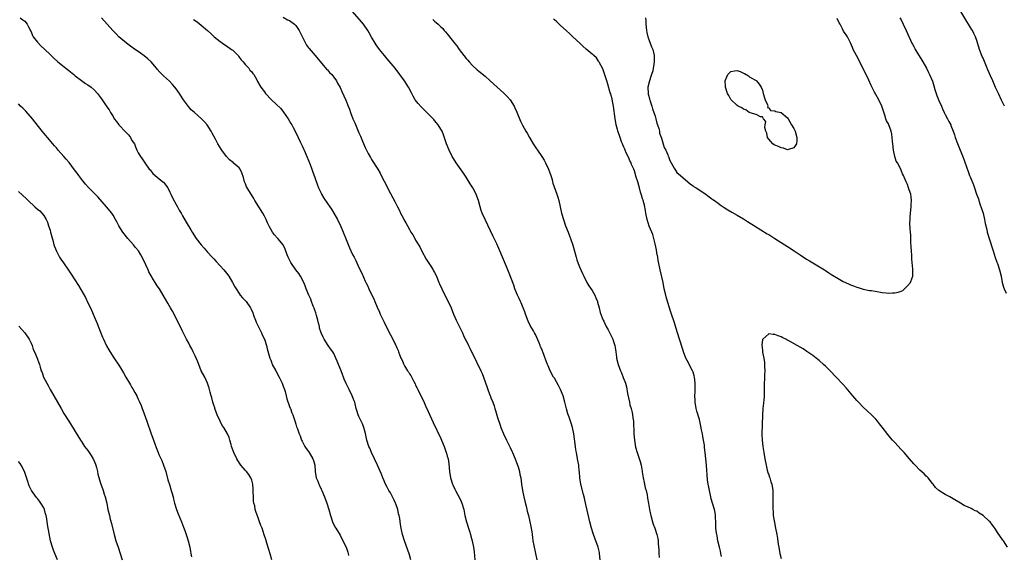
# Model space of a CAD drawing. Units: inches. Extents: x 2631000 to 2634000, y 1437000 to 1440000.
# Drawn here: x 2633367 to 2633680, y 1437862 to 1438032 of the extents above; entities that cross this region are included whole.
import ezdxf

# ---------------------------------------------------------------- set-up
doc = ezdxf.new("R2010")
doc.units = ezdxf.units.IN
doc.header["$MEASUREMENT"] = 0
doc.layers.add('LD26311437_10ft', color=91, linetype='Continuous')

msp = doc.modelspace()

# ---------------------------------------------------------------- linework, layer by layer
at = {"layer": 'LD26311437_10ft'}
for points, elevation in [([(2633367.5, 1438033), (2633368.35, 1438032.35), (2633369, 1438031.91), (2633369.74, 1438031), (2633370.13, 1438030.13), (2633370.78, 1438029), (2633370.84, 1438028.84), (2633371, 1438028.52), (2633371.41, 1438027.41), (2633371.69, 1438027), (2633373, 1438025.24), (2633374.1, 1438024.1), (2633375.31, 1438023), (2633377, 1438021.32), (2633378.18, 1438020.18), (2633379.5, 1438019), (2633381, 1438017.86), (2633382.05, 1438017), (2633383, 1438016.27), (2633384.53, 1438015), (2633385, 1438014.59), (2633387, 1438013.07), (2633388.21, 1438012.21), (2633389, 1438011.72), (2633390, 1438011), (2633391, 1438010.12), (2633392.11, 1438009), (2633393, 1438007.75), (2633393.58, 1438007), (2633395, 1438004.79), (2633395.79, 1438003.79), (2633396.17, 1438003), (2633397, 1438001.67), (2633397.34, 1438001), (2633398.13, 1438000.13), (2633398.85, 1437999), (2633399, 1437998.86), (2633400.88, 1437996.88), (2633401, 1437996.74), (2633401.88, 1437995.88), (2633402.54, 1437995), (2633403, 1437994.12), (2633403.75, 1437993), (2633404.11, 1437992.11), (2633404.58, 1437991), (2633405, 1437990.16), (2633405.66, 1437989), (2633406.23, 1437988.24), (2633407.06, 1437987), (2633408.49, 1437985), (2633408.72, 1437984.72), (2633409, 1437984.41), (2633409.64, 1437983.64), (2633410.36, 1437983), (2633412.82, 1437981), (2633413, 1437980.83), (2633414.36, 1437979), (2633415, 1437977.7), (2633415.32, 1437977), (2633415.83, 1437975.83), (2633417, 1437973.74), (2633417.45, 1437973), (2633417.99, 1437971.99), (2633418.56, 1437971), (2633419, 1437970.17), (2633420.19, 1437968.19), (2633421.7, 1437965.7), (2633422.1, 1437965), (2633423.36, 1437963), (2633424.93, 1437960.93), (2633425.86, 1437959.86), (2633427, 1437958.66), (2633428.49, 1437957), (2633428.72, 1437956.72), (2633429, 1437956.46), (2633429.66, 1437955.66), (2633431, 1437954.25), (2633432.12, 1437953), (2633433, 1437951.94), (2633433.71, 1437951), (2633434.92, 1437949), (2633435.63, 1437947.63), (2633436.01, 1437947), (2633437, 1437945.46), (2633437.35, 1437945), (2633438.11, 1437944.11), (2633439, 1437943.2), (2633439.18, 1437943), (2633440.61, 1437941), (2633440.74, 1437940.74), (2633441.34, 1437939.34), (2633441.68, 1437938.32), (2633442.15, 1437937), (2633442.39, 1437936.39), (2633443, 1437935.09), (2633444.09, 1437933), (2633444.35, 1437932.35), (2633445.01, 1437931.01), (2633445.65, 1437929), (2633445.9, 1437927.9), (2633446.74, 1437925), (2633447, 1437924.38), (2633447.37, 1437923.37), (2633447.52, 1437923), (2633448.59, 1437921), (2633449.7, 1437919), (2633450.68, 1437917), (2633450.76, 1437916.76), (2633451, 1437916.14), (2633451.4, 1437915), (2633451.57, 1437914.43), (2633451.94, 1437913), (2633452.1, 1437912.1), (2633453, 1437909.68), (2633453.16, 1437909.16), (2633453.24, 1437909), (2633453.68, 1437907.68), (2633454.03, 1437907), (2633454.6, 1437905.4), (2633454.8, 1437904.8), (2633455, 1437904.08), (2633455.21, 1437903.21), (2633455.47, 1437902.53), (2633456, 1437901), (2633456.31, 1437900.31), (2633456.83, 1437899), (2633457, 1437898.64), (2633457.86, 1437897), (2633458.27, 1437896.27), (2633459, 1437895.31), (2633459.21, 1437895), (2633460.39, 1437893), (2633460.54, 1437892.54), (2633460.99, 1437891), (2633461.12, 1437889), (2633461.48, 1437887), (2633461.93, 1437885.93), (2633462.28, 1437885), (2633462.52, 1437884.52), (2633463, 1437883.44), (2633463.22, 1437883), (2633464.12, 1437881), (2633464.87, 1437879), (2633465.46, 1437877), (2633465.96, 1437875), (2633466.62, 1437873), (2633467.4, 1437871.4), (2633467.62, 1437871), (2633469, 1437868.77), (2633469.94, 1437867), (2633470.94, 1437865), (2633471.43, 1437863.43), (2633471.58, 1437863), (2633471.69, 1437862.31)], 11230), ([(2633491.52, 1437861), (2633491, 1437862.52), (2633490.4, 1437864.4), (2633489.47, 1437867), (2633488.85, 1437869), (2633488.43, 1437871), (2633488.21, 1437872.21), (2633487.93, 1437874.07), (2633487.74, 1437875), (2633487.58, 1437875.58), (2633487.31, 1437877), (2633486.72, 1437878.72), (2633486.64, 1437879), (2633486.12, 1437880.12), (2633485.67, 1437881), (2633485, 1437882.21), (2633484.51, 1437883), (2633484.01, 1437884.01), (2633483.45, 1437885), (2633483, 1437886.04), (2633482.57, 1437887), (2633482.14, 1437888.14), (2633480.92, 1437891), (2633479.99, 1437893), (2633479.02, 1437895), (2633478.42, 1437896.42), (2633478.19, 1437897), (2633477.55, 1437899), (2633477.44, 1437899.44), (2633477.08, 1437901.08), (2633476.58, 1437903), (2633476.14, 1437904.14), (2633475, 1437906.52), (2633474.75, 1437907), (2633474.35, 1437908.35), (2633474.13, 1437909), (2633473.65, 1437911), (2633473.45, 1437911.45), (2633472.9, 1437913), (2633471.95, 1437915), (2633471.63, 1437915.63), (2633471, 1437916.99), (2633470.35, 1437918.35), (2633470.1, 1437919), (2633469.77, 1437919.77), (2633469.32, 1437921), (2633468.54, 1437923), (2633468.08, 1437924.08), (2633467.71, 1437925), (2633467, 1437926.45), (2633466.67, 1437927), (2633465.96, 1437927.96), (2633465.29, 1437929), (2633463.96, 1437931), (2633463.61, 1437931.61), (2633463.02, 1437933), (2633462.54, 1437934.54), (2633462.44, 1437935), (2633462.14, 1437936.14), (2633461.94, 1437937), (2633461.52, 1437938.48), (2633461.33, 1437939.33), (2633461, 1437940.19), (2633460.81, 1437940.81), (2633460.51, 1437941.49), (2633459.96, 1437943), (2633459.73, 1437943.73), (2633459.1, 1437945), (2633458.31, 1437947), (2633457.97, 1437947.97), (2633457.5, 1437949), (2633456.48, 1437951), (2633455.89, 1437951.89), (2633455, 1437953.04), (2633453.58, 1437955), (2633453.35, 1437955.35), (2633452.52, 1437957), (2633452.22, 1437957.78), (2633451.56, 1437959.56), (2633450.95, 1437960.95), (2633449.24, 1437963), (2633449.12, 1437963.12), (2633448.18, 1437964.18), (2633447.62, 1437965), (2633447, 1437965.98), (2633446.63, 1437966.63), (2633445.98, 1437967.98), (2633445.55, 1437969), (2633445, 1437970.1), (2633444.53, 1437971), (2633442.01, 1437975), (2633441.64, 1437975.64), (2633440.76, 1437977), (2633439.56, 1437979), (2633439.37, 1437979.37), (2633439, 1437980.36), (2633438.71, 1437981), (2633438.35, 1437982.35), (2633437.83, 1437983.83), (2633437.29, 1437985), (2633437, 1437985.35), (2633435.14, 1437987), (2633435.05, 1437987.05), (2633433.98, 1437987.98), (2633433, 1437989.03), (2633431.5, 1437991), (2633431.3, 1437991.3), (2633430.28, 1437993), (2633429.5, 1437994.5), (2633428.45, 1437996.45), (2633428.17, 1437997), (2633426.86, 1437999), (2633425.96, 1437999.96), (2633425.07, 1438001), (2633422.8, 1438003), (2633421.82, 1438003.82), (2633420.89, 1438004.89), (2633419.36, 1438007), (2633418.41, 1438008.41), (2633418.04, 1438009), (2633417, 1438010.46), (2633416.59, 1438011), (2633415.86, 1438011.86), (2633414.89, 1438012.89), (2633413, 1438014.61), (2633412.58, 1438015), (2633411.8, 1438015.8), (2633411, 1438016.72), (2633410.78, 1438017), (2633409.09, 1438019), (2633408.01, 1438020.01), (2633406.91, 1438020.91), (2633405.75, 1438021.75), (2633403.41, 1438023.41), (2633401.23, 1438025), (2633398.86, 1438027), (2633397.93, 1438027.93), (2633396.92, 1438029), (2633395.17, 1438031), (2633393.38, 1438033)], 11220), ([(2633451, 1438033.2), (2633452.37, 1438032.37), (2633453, 1438032.11), (2633454.56, 1438031), (2633455, 1438030.58), (2633456.09, 1438029), (2633456.36, 1438028.36), (2633457.13, 1438026.87), (2633458.05, 1438025), (2633458.38, 1438024.38), (2633459, 1438023.51), (2633459.22, 1438023.22), (2633461.14, 1438021), (2633464.73, 1438016.73), (2633465, 1438016.46), (2633465.67, 1438015.67), (2633466.36, 1438015), (2633467, 1438014.21), (2633467.84, 1438013), (2633468.25, 1438012.25), (2633469, 1438010.94), (2633469.6, 1438009.6), (2633470.26, 1438008.26), (2633470.87, 1438006.87), (2633471.63, 1438005), (2633472, 1438004), (2633472.32, 1438003), (2633473.05, 1438001), (2633473.66, 1437999.66), (2633475, 1437996.53), (2633475.48, 1437995.48), (2633476.16, 1437993.84), (2633477, 1437991.9), (2633477.4, 1437991), (2633477.93, 1437989.93), (2633478.63, 1437988.63), (2633479, 1437988.02), (2633480.95, 1437985), (2633481.72, 1437983.72), (2633482.1, 1437983), (2633483, 1437981.17), (2633485, 1437977.23), (2633486.46, 1437974.46), (2633487.2, 1437973), (2633487.83, 1437971.83), (2633488.22, 1437971), (2633489, 1437969.5), (2633489.27, 1437969), (2633489.92, 1437967.92), (2633490.38, 1437967), (2633491, 1437965.86), (2633491.51, 1437965), (2633492.12, 1437964.12), (2633492.7, 1437963), (2633493, 1437962.47), (2633494.31, 1437960.31), (2633494.95, 1437958.95), (2633496.38, 1437956.38), (2633497.79, 1437954.21), (2633498.54, 1437953), (2633498.69, 1437952.69), (2633499, 1437952.14), (2633499.58, 1437951), (2633500.39, 1437949), (2633500.59, 1437948.59), (2633501.25, 1437947), (2633502.28, 1437945), (2633503.35, 1437943), (2633504.23, 1437941), (2633504.99, 1437939), (2633505.86, 1437937), (2633506.23, 1437936.23), (2633507, 1437934.75), (2633507.86, 1437933), (2633508.22, 1437932.22), (2633508.75, 1437931), (2633509, 1437930.48), (2633509.52, 1437929.52), (2633509.74, 1437929), (2633510.21, 1437928.21), (2633510.74, 1437927), (2633510.83, 1437926.83), (2633511, 1437926.46), (2633513.71, 1437921), (2633514.12, 1437920.12), (2633514.55, 1437919), (2633515.67, 1437915.67), (2633515.91, 1437915), (2633516.46, 1437913.54), (2633516.77, 1437912.77), (2633517, 1437912.1), (2633517.34, 1437911.34), (2633517.45, 1437911), (2633517.89, 1437909.89), (2633518.13, 1437909), (2633518.35, 1437908.35), (2633519, 1437906.12), (2633519.77, 1437903.77), (2633520.06, 1437903), (2633520.86, 1437901), (2633521.8, 1437899), (2633523, 1437896.66), (2633523.52, 1437895.52), (2633523.74, 1437895), (2633524.56, 1437893), (2633524.67, 1437892.67), (2633525, 1437891.88), (2633525.49, 1437890.52), (2633525.94, 1437889), (2633526.09, 1437888.09), (2633526.36, 1437887), (2633526.59, 1437885), (2633526.86, 1437883), (2633527.27, 1437881), (2633527.59, 1437879.59), (2633528.02, 1437877.98), (2633528.39, 1437876.39), (2633528.76, 1437875), (2633529.22, 1437873), (2633529.52, 1437871.52), (2633529.82, 1437869.82), (2633529.92, 1437869), (2633530.08, 1437868.08), (2633530.22, 1437867), (2633530.5, 1437865.5), (2633531, 1437862.99), (2633531.43, 1437861)], 11200), ([(2633551.58, 1437861), (2633551.37, 1437863), (2633551.29, 1437863.29), (2633550.9, 1437865), (2633549.89, 1437867.89), (2633549.45, 1437869), (2633549.35, 1437869.35), (2633548.78, 1437871), (2633548.26, 1437873), (2633547, 1437878.57), (2633546.57, 1437880.57), (2633546.25, 1437881.75), (2633545.42, 1437885), (2633545.07, 1437887), (2633544.93, 1437888.93), (2633544.89, 1437889.11), (2633544.73, 1437891), (2633544.5, 1437892.5), (2633544.38, 1437893), (2633543.99, 1437895), (2633543.84, 1437895.84), (2633543.66, 1437897), (2633543.46, 1437898.54), (2633543.34, 1437899.34), (2633543.14, 1437901), (2633542.77, 1437903), (2633542.33, 1437904.33), (2633542.15, 1437905), (2633541.69, 1437906.31), (2633541.3, 1437907.3), (2633540.86, 1437908.86), (2633540.34, 1437911), (2633539.75, 1437913), (2633538.91, 1437915), (2633538.27, 1437916.27), (2633537, 1437918.62), (2633536.77, 1437919), (2633535.67, 1437921), (2633535, 1437922.57), (2633534.8, 1437923), (2633534.34, 1437924.34), (2633533.79, 1437925.79), (2633533.37, 1437927), (2633533.24, 1437927.24), (2633533, 1437927.83), (2633532.63, 1437928.63), (2633532.51, 1437929), (2633532.2, 1437929.8), (2633531, 1437932.48), (2633530.73, 1437933), (2633530.36, 1437933.64), (2633529.34, 1437935.34), (2633528.7, 1437936.7), (2633527.85, 1437939), (2633527.67, 1437939.67), (2633527.1, 1437941), (2633526.5, 1437942.5), (2633526.23, 1437943), (2633525.87, 1437943.87), (2633525.3, 1437945), (2633524.5, 1437947), (2633524.13, 1437948.13), (2633522.5, 1437952.5), (2633521.72, 1437954.28), (2633519.73, 1437959), (2633518.74, 1437961.26), (2633517.93, 1437963), (2633517.61, 1437963.61), (2633515.07, 1437969), (2633514.15, 1437971), (2633513.81, 1437971.81), (2633513.46, 1437973), (2633512.94, 1437975), (2633512.43, 1437976.43), (2633512.2, 1437977), (2633511.09, 1437979.09), (2633510.3, 1437980.3), (2633509, 1437982.42), (2633507.97, 1437983.97), (2633505.86, 1437987), (2633505, 1437988.37), (2633504.63, 1437989), (2633503.63, 1437991), (2633502.8, 1437993), (2633501.82, 1437995.82), (2633501.38, 1437997), (2633501, 1437997.72), (2633500.19, 1437999), (2633499.63, 1437999.63), (2633499, 1438000.38), (2633498.72, 1438000.72), (2633498.51, 1438001), (2633496.58, 1438003), (2633495, 1438004.5), (2633494.73, 1438004.73), (2633493.77, 1438005.77), (2633492.85, 1438007), (2633492.19, 1438008.19), (2633491.77, 1438009), (2633490.68, 1438011), (2633489.42, 1438013), (2633488.02, 1438015), (2633486.46, 1438017), (2633483.97, 1438019.97), (2633483.09, 1438021), (2633481.49, 1438023), (2633480.46, 1438024.46), (2633480.11, 1438025), (2633479, 1438026.87), (2633478.23, 1438028.23), (2633477.8, 1438029), (2633476.43, 1438031), (2633475.78, 1438031.78), (2633472.98, 1438035)], 11190), ([(2633590.06, 1437862.06), (2633589.83, 1437863), (2633589.7, 1437863.7), (2633589.36, 1437865), (2633588.9, 1437867), (2633588.62, 1437868.62), (2633588.52, 1437869), (2633588.42, 1437869.58), (2633588.27, 1437871), (2633588.26, 1437872.26), (2633588.17, 1437875), (2633587.97, 1437875.97), (2633587.81, 1437877), (2633586.69, 1437880.69), (2633586.62, 1437881), (2633586.17, 1437883), (2633586.01, 1437884.01), (2633585.82, 1437885), (2633585.64, 1437886.36), (2633585.25, 1437891), (2633585.06, 1437893), (2633584.86, 1437895), (2633584.66, 1437896.66), (2633584.6, 1437897.4), (2633584.34, 1437899), (2633584.09, 1437900.09), (2633583.96, 1437901), (2633583.72, 1437902.28), (2633583.45, 1437903.45), (2633583.13, 1437905), (2633583, 1437905.5), (2633582.21, 1437908.21), (2633582.02, 1437909), (2633581.67, 1437911), (2633581.63, 1437911.63), (2633581.57, 1437913), (2633581.66, 1437914.34), (2633581.65, 1437915.65), (2633581.7, 1437917), (2633581.48, 1437919), (2633581.38, 1437919.38), (2633581, 1437920.57), (2633580.85, 1437921), (2633579.79, 1437923), (2633579.54, 1437923.54), (2633578.71, 1437925), (2633577.93, 1437927), (2633577.73, 1437927.73), (2633576.74, 1437931), (2633576.09, 1437933), (2633575, 1437936.56), (2633574.2, 1437939), (2633573.89, 1437939.89), (2633573, 1437942.67), (2633572.48, 1437944.48), (2633572.34, 1437945), (2633571.88, 1437947), (2633571.49, 1437949), (2633570.56, 1437953), (2633570.14, 1437955), (2633569.96, 1437955.96), (2633569.8, 1437957), (2633569.55, 1437958.45), (2633569.42, 1437959.42), (2633569, 1437961.28), (2633568.23, 1437964.23), (2633567.88, 1437965), (2633567.09, 1437966.91), (2633566.41, 1437969), (2633566, 1437971), (2633565.87, 1437971.87), (2633565.56, 1437973.56), (2633565.17, 1437975), (2633565.15, 1437975.15), (2633565, 1437975.58), (2633564.7, 1437976.7), (2633564.38, 1437977.62), (2633564.01, 1437979), (2633563.84, 1437979.84), (2633563.45, 1437981), (2633563, 1437982.45), (2633562.43, 1437984.43), (2633562.2, 1437985), (2633561.52, 1437986.48), (2633561.22, 1437987.22), (2633561, 1437987.59), (2633560.6, 1437988.6), (2633559.8, 1437990.2), (2633559.44, 1437991), (2633559.33, 1437991.33), (2633559, 1437991.92), (2633558.71, 1437992.71), (2633558.57, 1437993), (2633558.3, 1437993.7), (2633557.86, 1437995), (2633557.69, 1437995.69), (2633557.17, 1437997), (2633557.14, 1437997.14), (2633557, 1437997.57), (2633556.65, 1437999), (2633556.43, 1438000.43), (2633556.29, 1438001), (2633555.72, 1438005), (2633555.42, 1438006.58), (2633555.3, 1438007.3), (2633555, 1438008.33), (2633554.87, 1438008.87), (2633554.75, 1438009.25), (2633553.99, 1438011.99), (2633553.66, 1438013), (2633553, 1438014.91), (2633552.51, 1438016.51), (2633552.27, 1438017), (2633551.28, 1438018.72), (2633551.12, 1438019.12), (2633551, 1438019.24), (2633550.35, 1438020.35), (2633549.53, 1438021), (2633549.3, 1438021.3), (2633549, 1438021.5), (2633547.08, 1438023.08), (2633546.02, 1438024.02), (2633545.07, 1438025), (2633542.91, 1438027), (2633541.88, 1438027.88), (2633540.7, 1438029), (2633539, 1438030.59), (2633537.74, 1438031.74), (2633537, 1438032.39), (2633536.68, 1438032.68)], 11170), ([(2633565.97, 1438033), (2633566.04, 1438032.04), (2633566.04, 1438031), (2633566.24, 1438029), (2633566.33, 1438028.33), (2633566.66, 1438027), (2633567, 1438026.08), (2633567.43, 1438025), (2633567.83, 1438023.83), (2633568.23, 1438023), (2633568.69, 1438021), (2633568.7, 1438020.7), (2633568.7, 1438019), (2633568.44, 1438017.56), (2633568.4, 1438017), (2633568.22, 1438016.22), (2633567.84, 1438015), (2633567.58, 1438014.42), (2633567.15, 1438013), (2633566.7, 1438011), (2633566.78, 1438009), (2633566.8, 1438008.8), (2633567, 1438008.12), (2633567.2, 1438007.2), (2633567.25, 1438007), (2633567.41, 1438006.59), (2633567.89, 1438005), (2633568.1, 1438004.1), (2633568.61, 1438003), (2633569, 1438001.83), (2633569.24, 1438001), (2633569.55, 1437999.55), (2633569.75, 1437999), (2633570.11, 1437997.89), (2633570.31, 1437997), (2633570.41, 1437996.41), (2633571, 1437994.79), (2633571.87, 1437991.87), (2633572.32, 1437991), (2633573, 1437989.52), (2633573.14, 1437989.14), (2633573.22, 1437989), (2633573.67, 1437987.67), (2633575, 1437985.33), (2633575.2, 1437985), (2633575.91, 1437983.91), (2633577, 1437982.94), (2633579.31, 1437981), (2633580.2, 1437980.2), (2633581, 1437979.73), (2633581.38, 1437979.38), (2633581.99, 1437979), (2633585.01, 1437977), (2633586.14, 1437976.14), (2633587, 1437975.57), (2633587.32, 1437975.32), (2633587.79, 1437975), (2633589, 1437974.13), (2633589.64, 1437973.64), (2633590.85, 1437972.85), (2633592.07, 1437972.07), (2633593.33, 1437971.32), (2633595, 1437970.36), (2633597, 1437969.16), (2633598.31, 1437968.31), (2633600.51, 1437967), (2633604.5, 1437964.5), (2633605, 1437964.21), (2633607, 1437962.95), (2633610.16, 1437961), (2633611, 1437960.46), (2633613.08, 1437959.08), (2633615, 1437957.74), (2633617, 1437956.43), (2633617.9, 1437955.9), (2633619, 1437955.2), (2633622.66, 1437953), (2633623, 1437952.77), (2633624.09, 1437952.09), (2633625, 1437951.46), (2633625.29, 1437951.29), (2633627, 1437950.24), (2633628.67, 1437949.33), (2633629.34, 1437949), (2633630.51, 1437948.51), (2633631, 1437948.25), (2633631.94, 1437947.94), (2633633, 1437947.48), (2633633.39, 1437947.39), (2633635, 1437946.88), (2633637, 1437946.5), (2633637.59, 1437946.41), (2633639.93, 1437946.07), (2633641, 1437945.87), (2633642.23, 1437945.77), (2633643, 1437945.66), (2633644.31, 1437945.69), (2633645, 1437945.72), (2633646.11, 1437945.89), (2633647, 1437946.3), (2633647.54, 1437946.46), (2633649, 1437947.9), (2633650.01, 1437949), (2633650.53, 1437950.53), (2633650.75, 1437951), (2633650.7, 1437952.7), (2633650.73, 1437953), (2633650.75, 1437953.25), (2633650.4, 1437956.4), (2633650.41, 1437957), (2633650.39, 1437957.61), (2633650.29, 1437959), (2633650.24, 1437960.24), (2633650.06, 1437961.94), (2633650.06, 1437964.06), (2633649.96, 1437965), (2633649.92, 1437966.08), (2633649.79, 1437967.79), (2633649.87, 1437969), (2633649.89, 1437969.89), (2633650.02, 1437971), (2633650.2, 1437973), (2633650.19, 1437973.81), (2633650.29, 1437975), (2633650.21, 1437976.21), (2633650.05, 1437977), (2633649.58, 1437978.42), (2633649.41, 1437979), (2633649, 1437980.13), (2633648.57, 1437981), (2633648.31, 1437981.69), (2633647.76, 1437983), (2633647.46, 1437983.46), (2633647, 1437984.7), (2633646.8, 1437985.2), (2633645.82, 1437987), (2633645.48, 1437987.48), (2633644.99, 1437988.99), (2633644.58, 1437991), (2633644.38, 1437993), (2633644.29, 1437993.71), (2633644.21, 1437995), (2633644.05, 1437996.05), (2633643.85, 1437997), (2633643.16, 1437999), (2633643, 1437999.35), (2633642.36, 1438000.36), (2633642.2, 1438001), (2633641.89, 1438002.11), (2633641.38, 1438003.38), (2633641, 1438004.7), (2633640.9, 1438005), (2633639.91, 1438007), (2633639, 1438008.65), (2633638.86, 1438008.86), (2633638.61, 1438009.39), (2633637.53, 1438011.53), (2633636.73, 1438013.27), (2633634.95, 1438016.95), (2633632.84, 1438021), (2633631.85, 1438023), (2633631.61, 1438023.61), (2633631, 1438025.04), (2633629.96, 1438027), (2633629.56, 1438027.56), (2633628.78, 1438028.78), (2633628.45, 1438029.55), (2633627.67, 1438031), (2633627.41, 1438031.41), (2633626.76, 1438032.76)], 11170), ([(2633646.63, 1438033), (2633647, 1438032.32), (2633647.65, 1438031), (2633648.63, 1438029), (2633650.42, 1438025), (2633650.61, 1438024.61), (2633651, 1438023.87), (2633651.32, 1438023.32), (2633651.49, 1438023), (2633652.24, 1438021.76), (2633653.6, 1438019.6), (2633653.95, 1438019), (2633655.05, 1438017), (2633655.66, 1438015.66), (2633656.03, 1438015), (2633656.94, 1438012.94), (2633657.41, 1438011.41), (2633657.73, 1438010.27), (2633658.13, 1438009), (2633658.38, 1438008.38), (2633659, 1438006.78), (2633659.79, 1438005), (2633660.13, 1438004.13), (2633660.68, 1438003), (2633661, 1438002.31), (2633661.73, 1438001), (2633662.14, 1438000.14), (2633662.75, 1437999), (2633662.83, 1437998.83), (2633663.51, 1437997), (2633663.9, 1437995.9), (2633664.18, 1437995), (2633664.9, 1437993.1), (2633665.57, 1437991.57), (2633666.26, 1437989.74), (2633666.69, 1437988.69), (2633667, 1437987.81), (2633667.23, 1437987.23), (2633668.26, 1437984.26), (2633668.72, 1437983), (2633669, 1437982.28), (2633669.98, 1437979.98), (2633670.33, 1437979), (2633670.97, 1437977.03), (2633671.52, 1437975.52), (2633671.65, 1437975), (2633671.98, 1437974.02), (2633672.53, 1437972.53), (2633673.01, 1437971.01), (2633673.49, 1437969), (2633673.68, 1437967.68), (2633674.18, 1437965.82), (2633674.34, 1437965), (2633674.93, 1437963), (2633676.17, 1437959), (2633676.89, 1437956.89), (2633677.42, 1437955.42), (2633677.6, 1437955), (2633678.25, 1437953), (2633678.71, 1437951), (2633679.11, 1437949), (2633679.52, 1437947.52), (2633679.7, 1437947), (2633680.34, 1437945.66)], 11160), ([(2633679.77, 1438005), (2633679, 1438006.64), (2633678.9, 1438006.9), (2633677.87, 1438009), (2633677, 1438010.86), (2633676.12, 1438013), (2633675.42, 1438014.58), (2633674.51, 1438016.51), (2633673.89, 1438018.11), (2633673, 1438020.25), (2633672.77, 1438020.77), (2633671.9, 1438023), (2633671, 1438025.83), (2633670.6, 1438027), (2633670.08, 1438028.08), (2633669.65, 1438029), (2633669.39, 1438029.39), (2633668.41, 1438031), (2633667.84, 1438031.84), (2633665.91, 1438035)], 11150), ([(2633422.49, 1438032.49), (2633423.69, 1438031.69), (2633425, 1438030.71), (2633426.99, 1438029), (2633428, 1438028), (2633429.1, 1438027), (2633431, 1438025.5), (2633431.67, 1438025), (2633432.45, 1438024.45), (2633433, 1438024.15), (2633434.61, 1438023), (2633435, 1438022.7), (2633436.66, 1438021), (2633436.79, 1438020.79), (2633437, 1438020.56), (2633437.66, 1438019.66), (2633438.24, 1438019), (2633439, 1438018.09), (2633440.02, 1438017), (2633440.44, 1438016.44), (2633441, 1438015.82), (2633441.37, 1438015.37), (2633441.64, 1438015), (2633442.47, 1438013.53), (2633442.75, 1438013), (2633442.83, 1438012.83), (2633443.54, 1438011.54), (2633443.91, 1438011), (2633445, 1438009.49), (2633445.4, 1438009), (2633447.23, 1438007), (2633450.22, 1438004.22), (2633451.11, 1438003.11), (2633452.52, 1438001), (2633453, 1438000.16), (2633453.44, 1437999.44), (2633453.72, 1437999), (2633454.18, 1437998.18), (2633454.86, 1437996.86), (2633455.7, 1437995), (2633456.35, 1437993.65), (2633457, 1437992.38), (2633457.44, 1437991.44), (2633457.62, 1437991), (2633458.48, 1437989), (2633459.5, 1437986.5), (2633460.07, 1437985), (2633460.3, 1437984.3), (2633461, 1437982.35), (2633461.85, 1437979.85), (2633462.22, 1437979), (2633463, 1437977.33), (2633463.17, 1437977), (2633463.82, 1437975.82), (2633465, 1437974.09), (2633465.77, 1437973), (2633466.25, 1437972.25), (2633467.08, 1437971), (2633468.15, 1437969), (2633468.43, 1437968.43), (2633469, 1437967.32), (2633469.98, 1437965), (2633471, 1437962.68), (2633472.05, 1437960.05), (2633473, 1437957.87), (2633473.45, 1437957), (2633474, 1437956), (2633475, 1437953.75), (2633475.95, 1437951.95), (2633477, 1437949.44), (2633477.2, 1437949), (2633477.81, 1437947.81), (2633478.14, 1437947), (2633479.08, 1437945), (2633479.77, 1437943.77), (2633480.04, 1437943), (2633480.79, 1437941.21), (2633481.56, 1437939.56), (2633481.79, 1437939), (2633483, 1437936.37), (2633484.41, 1437933.59), (2633485, 1437932.39), (2633485.75, 1437931), (2633486.7, 1437929), (2633486.8, 1437928.8), (2633487, 1437928.25), (2633487.4, 1437927.4), (2633487.56, 1437927), (2633487.88, 1437926.12), (2633488.34, 1437925), (2633488.57, 1437924.57), (2633489, 1437923.48), (2633489.17, 1437923.17), (2633489.23, 1437923), (2633489.51, 1437922.5), (2633490.42, 1437921), (2633490.68, 1437920.67), (2633491, 1437920.03), (2633491.44, 1437919.44), (2633492.38, 1437917.62), (2633492.83, 1437916.83), (2633493, 1437916.46), (2633493.51, 1437915.51), (2633493.72, 1437915), (2633494.35, 1437913.65), (2633495.45, 1437911.45), (2633496.17, 1437909.83), (2633497, 1437908.05), (2633498.56, 1437904.56), (2633501, 1437899.47), (2633501.21, 1437899), (2633502.01, 1437897), (2633502.29, 1437896.29), (2633502.73, 1437895), (2633502.79, 1437894.79), (2633503, 1437893.92), (2633503.27, 1437893), (2633503.49, 1437891.49), (2633503.72, 1437889), (2633504.08, 1437887), (2633504.73, 1437885), (2633504.8, 1437884.8), (2633505.42, 1437883.42), (2633505.63, 1437883), (2633506.42, 1437881.58), (2633507, 1437880.48), (2633507.46, 1437879.46), (2633507.64, 1437879), (2633508.23, 1437877), (2633508.65, 1437875), (2633509.11, 1437873), (2633509.73, 1437871), (2633510.07, 1437870.07), (2633510.4, 1437869), (2633510.54, 1437868.54), (2633510.96, 1437867), (2633511.36, 1437865), (2633511.54, 1437863.54), (2633511.81, 1437861)], 11210), ([(2633498.45, 1438032.45), (2633499, 1438031.97), (2633499.55, 1438031.55), (2633500.16, 1438031), (2633501, 1438030.11), (2633501.57, 1438029.57), (2633502.07, 1438029), (2633502.51, 1438028.51), (2633503, 1438027.88), (2633503.42, 1438027.42), (2633505.34, 1438025), (2633506.1, 1438024.1), (2633506.82, 1438023), (2633508.31, 1438021), (2633509, 1438020.12), (2633509.54, 1438019.54), (2633509.99, 1438019), (2633511, 1438017.92), (2633512.51, 1438016.51), (2633513, 1438016.08), (2633515, 1438014.44), (2633516.65, 1438013), (2633518.84, 1438011), (2633521, 1438009.08), (2633522.07, 1438008.07), (2633523, 1438006.97), (2633524.2, 1438005), (2633524.46, 1438004.46), (2633525.06, 1438003.06), (2633526.21, 1438000.21), (2633526.89, 1437998.89), (2633527.99, 1437997), (2633528.36, 1437996.36), (2633529.08, 1437995), (2633530.23, 1437993), (2633531.38, 1437991.38), (2633531.62, 1437991), (2633533.03, 1437989.03), (2633533.78, 1437987.78), (2633534.19, 1437987), (2633535.12, 1437985), (2633535.86, 1437983), (2633536.26, 1437981.74), (2633536.46, 1437981), (2633536.55, 1437980.55), (2633537.78, 1437977), (2633538.08, 1437976.08), (2633538.37, 1437975), (2633539.29, 1437971), (2633539.86, 1437969), (2633540.55, 1437967), (2633541.34, 1437965), (2633541.83, 1437963.83), (2633542.12, 1437963), (2633542.84, 1437960.84), (2633543.9, 1437957), (2633544.16, 1437956.16), (2633544.6, 1437955), (2633545, 1437954.01), (2633545.44, 1437953), (2633545.9, 1437951.9), (2633546.31, 1437951), (2633547.3, 1437949), (2633547.93, 1437947.93), (2633549, 1437946.5), (2633549.86, 1437945), (2633550.18, 1437944.18), (2633550.67, 1437943), (2633550.73, 1437942.73), (2633551.18, 1437941), (2633551.49, 1437939.49), (2633552.22, 1437937.78), (2633552.51, 1437937), (2633552.68, 1437936.68), (2633553, 1437935.97), (2633553.49, 1437935), (2633554.04, 1437933.96), (2633554.72, 1437932.72), (2633555.55, 1437931), (2633555.76, 1437930.24), (2633556.18, 1437929), (2633556.33, 1437928.33), (2633556.47, 1437927), (2633556.68, 1437925.32), (2633556.74, 1437925), (2633557.23, 1437923), (2633557.98, 1437921), (2633558.3, 1437920.3), (2633558.87, 1437918.87), (2633559.52, 1437917), (2633559.84, 1437915.84), (2633560.21, 1437913.79), (2633560.8, 1437911), (2633561, 1437910.16), (2633561.35, 1437909), (2633561.7, 1437907.7), (2633561.84, 1437907), (2633561.92, 1437906.08), (2633562.09, 1437905), (2633562.14, 1437904.14), (2633562.23, 1437901.77), (2633562.24, 1437901), (2633562.42, 1437899), (2633562.78, 1437896.78), (2633563.24, 1437895), (2633564.21, 1437892.21), (2633564.54, 1437891), (2633564.83, 1437889.17), (2633564.9, 1437888.9), (2633565.19, 1437887), (2633565.49, 1437885.49), (2633565.62, 1437885), (2633565.85, 1437883.85), (2633566.09, 1437883), (2633566.41, 1437881.59), (2633566.58, 1437880.58), (2633566.9, 1437878.9), (2633567.22, 1437877), (2633567.52, 1437875.52), (2633567.58, 1437875), (2633568.13, 1437873), (2633568.35, 1437872.35), (2633568.89, 1437871), (2633569.56, 1437869), (2633569.78, 1437867.78), (2633569.9, 1437867), (2633569.95, 1437866.05), (2633570.13, 1437864.13), (2633570.17, 1437863), (2633570.25, 1437861.75)], 11180), ([(2633447.41, 1437861), (2633446.86, 1437862.86), (2633445.75, 1437866.25), (2633445.42, 1437867.42), (2633444.96, 1437868.96), (2633444.29, 1437871), (2633443.88, 1437871.88), (2633443.5, 1437873), (2633443, 1437874.27), (2633442.29, 1437876.29), (2633442.12, 1437877), (2633441.93, 1437878.07), (2633441.7, 1437879), (2633441.6, 1437879.6), (2633441.5, 1437881), (2633441.49, 1437882.51), (2633441.42, 1437883.42), (2633441.32, 1437885), (2633441, 1437886.25), (2633440.74, 1437887), (2633440.04, 1437888.04), (2633439.3, 1437889), (2633439, 1437889.36), (2633437.54, 1437891), (2633437.31, 1437891.31), (2633436.54, 1437892.54), (2633436.29, 1437893), (2633435.33, 1437895), (2633434.61, 1437897), (2633434.43, 1437897.57), (2633434.03, 1437899), (2633433.79, 1437899.79), (2633433.25, 1437901), (2633432.09, 1437903), (2633431.66, 1437903.66), (2633430.96, 1437904.96), (2633430.06, 1437907), (2633429.32, 1437909), (2633429.25, 1437909.25), (2633429, 1437910.02), (2633428.7, 1437911), (2633428.36, 1437912.36), (2633428.15, 1437913), (2633427.79, 1437914.21), (2633427.48, 1437915.48), (2633426.97, 1437917), (2633426.1, 1437919), (2633425, 1437920.97), (2633423.86, 1437923.86), (2633423, 1437925.71), (2633422.61, 1437926.61), (2633422.38, 1437927), (2633421.98, 1437927.98), (2633421.36, 1437929), (2633421, 1437929.73), (2633420.34, 1437931), (2633419.91, 1437931.91), (2633419, 1437933.56), (2633416.34, 1437939), (2633415.87, 1437939.87), (2633415.24, 1437941), (2633414.4, 1437942.4), (2633412.93, 1437945), (2633411.7, 1437947), (2633411, 1437947.99), (2633410.36, 1437949), (2633409.81, 1437949.81), (2633409.08, 1437951.08), (2633408.37, 1437952.37), (2633408.1, 1437953), (2633407.38, 1437954.62), (2633406.24, 1437957), (2633405.81, 1437957.81), (2633405.02, 1437959.02), (2633404.16, 1437960.16), (2633403.44, 1437961), (2633401.68, 1437963), (2633400.09, 1437965), (2633398.86, 1437967), (2633398.23, 1437968.23), (2633397.8, 1437969), (2633397, 1437970.36), (2633396.56, 1437971), (2633394.92, 1437973), (2633392.14, 1437976.14), (2633391, 1437977.35), (2633389.18, 1437979.18), (2633388.23, 1437980.23), (2633387, 1437981.79), (2633385.66, 1437983.66), (2633384.81, 1437984.81), (2633383.04, 1437987.04), (2633382.15, 1437988.15), (2633381.37, 1437989), (2633379.62, 1437991), (2633379.35, 1437991.35), (2633379, 1437991.73), (2633378.43, 1437992.43), (2633377.9, 1437993), (2633376.2, 1437995), (2633375.68, 1437995.68), (2633375, 1437996.42), (2633374.53, 1437997), (2633371.47, 1438001), (2633369.36, 1438003.36), (2633368.36, 1438004.36), (2633367.67, 1438005), (2633367, 1438005.66)], 11240), ([(2633367, 1437977.89), (2633369.58, 1437975.58), (2633370.07, 1437975), (2633372.21, 1437973), (2633373, 1437972.3), (2633373.73, 1437971.73), (2633374.43, 1437971), (2633375, 1437970.27), (2633375.77, 1437969), (2633376.16, 1437968.16), (2633376.55, 1437967), (2633377, 1437965.56), (2633377.15, 1437965), (2633377.52, 1437963.52), (2633377.97, 1437962.03), (2633378.22, 1437961), (2633378.39, 1437960.39), (2633379, 1437958.9), (2633380.05, 1437957), (2633380.41, 1437956.41), (2633381.23, 1437955.23), (2633382.88, 1437952.88), (2633383.69, 1437951.69), (2633386.01, 1437948.01), (2633388.2, 1437944.2), (2633389, 1437942.57), (2633389.55, 1437941.55), (2633390.18, 1437940.18), (2633391, 1437938.2), (2633391.96, 1437935.95), (2633393, 1437933.21), (2633393.65, 1437931.65), (2633393.92, 1437931), (2633394.93, 1437928.93), (2633395.65, 1437927.65), (2633397, 1437925.46), (2633399, 1437922.4), (2633400.28, 1437920.28), (2633401, 1437919), (2633402.2, 1437917), (2633402.53, 1437916.53), (2633403, 1437915.72), (2633403.28, 1437915.28), (2633403.9, 1437914.1), (2633404.51, 1437913), (2633404.67, 1437912.67), (2633405, 1437911.92), (2633405.31, 1437911.31), (2633405.92, 1437909.92), (2633406.27, 1437909), (2633406.49, 1437908.49), (2633407.75, 1437905), (2633409.13, 1437901), (2633409.62, 1437899.62), (2633410.24, 1437897.76), (2633410.52, 1437897), (2633410.67, 1437896.67), (2633411.31, 1437895), (2633411.54, 1437894.46), (2633412.46, 1437892.46), (2633413.05, 1437891), (2633413.7, 1437889), (2633414.41, 1437886.41), (2633414.87, 1437884.87), (2633415.48, 1437883), (2633415.69, 1437882.31), (2633416.05, 1437881), (2633416.21, 1437880.21), (2633416.54, 1437879), (2633417.13, 1437877), (2633417.63, 1437875.63), (2633418.7, 1437873), (2633419.32, 1437871.32), (2633419.73, 1437870.27), (2633420.15, 1437869), (2633420.35, 1437868.35), (2633420.84, 1437867), (2633421.35, 1437865), (2633421.61, 1437863.61), (2633421.7, 1437863), (2633421.9, 1437861.9)], 11250), ([(2633367.14, 1437935.14), (2633368.97, 1437933), (2633370.35, 1437931), (2633371, 1437929.73), (2633371.3, 1437929), (2633371.69, 1437927.69), (2633372.1, 1437927), (2633372.97, 1437925.03), (2633373.46, 1437923.46), (2633373.65, 1437923), (2633373.86, 1437922.14), (2633374.2, 1437921), (2633374.47, 1437920.47), (2633374.97, 1437919), (2633375.98, 1437917), (2633376.36, 1437916.36), (2633377.06, 1437915), (2633378.19, 1437913), (2633380.48, 1437909), (2633381.43, 1437907.43), (2633382.99, 1437904.99), (2633386.7, 1437899), (2633387, 1437898.56), (2633387.98, 1437897), (2633389, 1437895.67), (2633389.44, 1437895), (2633390.09, 1437894.09), (2633390.81, 1437892.81), (2633391.38, 1437891.38), (2633391.52, 1437891), (2633391.73, 1437890.27), (2633392.04, 1437889), (2633392.17, 1437888.17), (2633393, 1437885.33), (2633393.11, 1437885), (2633393.65, 1437883.65), (2633393.83, 1437883), (2633394.2, 1437881.8), (2633394.47, 1437881), (2633394.98, 1437879), (2633395.39, 1437877), (2633395.85, 1437875), (2633396.13, 1437873.87), (2633396.49, 1437872.49), (2633397.35, 1437869), (2633397.91, 1437867), (2633398.57, 1437865), (2633399.28, 1437863), (2633399.84, 1437861)], 11260), ([(2633680.78, 1437865), (2633679.46, 1437867), (2633679.26, 1437867.26), (2633677.64, 1437869.64), (2633677, 1437870.69), (2633676.8, 1437871), (2633676.03, 1437872.03), (2633675.23, 1437873), (2633675, 1437873.23), (2633673, 1437875.05), (2633671.78, 1437875.78), (2633671, 1437876.47), (2633670.53, 1437876.53), (2633669.74, 1437877), (2633669.22, 1437877.22), (2633669, 1437877.37), (2633668.26, 1437877.74), (2633667, 1437878.2), (2633665.88, 1437879), (2633665.29, 1437879.29), (2633664.03, 1437880.03), (2633663, 1437880.68), (2633662.42, 1437881), (2633661, 1437881.76), (2633659.01, 1437883.01), (2633657.95, 1437883.95), (2633657.22, 1437885), (2633657, 1437885.21), (2633655.61, 1437887), (2633655.3, 1437887.3), (2633655, 1437887.54), (2633654.29, 1437888.29), (2633653, 1437889.45), (2633651.46, 1437891), (2633651, 1437891.5), (2633649.72, 1437893), (2633647.97, 1437895), (2633647, 1437896.03), (2633645, 1437898.2), (2633644.29, 1437899), (2633643.69, 1437899.69), (2633642.78, 1437900.78), (2633641, 1437903.13), (2633640.18, 1437904.18), (2633639.53, 1437905), (2633639, 1437905.6), (2633637.62, 1437907), (2633636.25, 1437908.25), (2633635, 1437909.43), (2633633.48, 1437911), (2633633, 1437911.53), (2633631.71, 1437913), (2633629.54, 1437915.54), (2633628.6, 1437916.6), (2633626.39, 1437919), (2633624.51, 1437921), (2633623, 1437922.47), (2633622.43, 1437923), (2633621, 1437924.24), (2633620.57, 1437924.57), (2633619, 1437925.83), (2633617.13, 1437927.13), (2633615.92, 1437927.92), (2633614.03, 1437929), (2633611.59, 1437930.41), (2633611, 1437930.74), (2633610.81, 1437930.81), (2633610.48, 1437931), (2633609.49, 1437931.49), (2633609, 1437931.78), (2633608.03, 1437932.03), (2633607, 1437932.54), (2633606.46, 1437932.46), (2633605, 1437932.73), (2633603.15, 1437931), (2633603.09, 1437930.91), (2633602.85, 1437929.15), (2633603, 1437927.57), (2633603.07, 1437927.07), (2633603.06, 1437926.94), (2633603.44, 1437925), (2633603.65, 1437923.65), (2633603.69, 1437923), (2633603.69, 1437922.31), (2633603.73, 1437921), (2633603.67, 1437919.67), (2633603.66, 1437918.34), (2633603.6, 1437917), (2633603.6, 1437915), (2633603.55, 1437913), (2633603.45, 1437911.45), (2633603.4, 1437911), (2633603.33, 1437910.67), (2633603.16, 1437909), (2633603, 1437907), (2633602.86, 1437900.86), (2633602.92, 1437899), (2633603.13, 1437897), (2633603.44, 1437895), (2633603.78, 1437893), (2633604.15, 1437891), (2633604.55, 1437889.45), (2633604.71, 1437888.71), (2633605, 1437887.94), (2633605.24, 1437887.24), (2633605.34, 1437887), (2633605.73, 1437885.73), (2633606.01, 1437885), (2633606.32, 1437883), (2633606.29, 1437881.71), (2633606.33, 1437880.33), (2633606.27, 1437879), (2633606.3, 1437878.3), (2633606.3, 1437877), (2633606.37, 1437876.37), (2633606.47, 1437875), (2633606.83, 1437872.83), (2633607.21, 1437871), (2633607.6, 1437869), (2633607.8, 1437867.8), (2633608.04, 1437865.96), (2633608.19, 1437865), (2633608.58, 1437863), (2633609, 1437861.39)], 11160), ([(2633379.41, 1437861), (2633378.48, 1437863), (2633378.08, 1437864.08), (2633377.73, 1437865), (2633377.16, 1437867), (2633376.69, 1437869.31), (2633376.19, 1437872.19), (2633375.96, 1437874.04), (2633375.75, 1437875), (2633375.57, 1437875.57), (2633375.21, 1437877), (2633375, 1437877.5), (2633374.1, 1437879), (2633373.64, 1437879.64), (2633373, 1437880.41), (2633372.71, 1437880.71), (2633371.14, 1437883), (2633371, 1437883.23), (2633370.42, 1437884.42), (2633369.86, 1437886.15), (2633369.4, 1437887.4), (2633368.85, 1437889), (2633367.83, 1437891), (2633367.52, 1437891.52), (2633367, 1437892.19)], 11270)]:
    msp.add_lwpolyline(points, dxfattribs=dict(at, elevation=elevation))
at = {"layer": 'LD26311437_10ft', "elevation": 11180}
msp.add_lwpolyline([(2633611.15, 1438001), (2633612.29, 1437999), (2633613, 1437997.92), (2633613.37, 1437997), (2633613.92, 1437995), (2633613.89, 1437994.11), (2633613.8, 1437993), (2633613, 1437991.75), (2633611.26, 1437991.26), (2633611, 1437991.15), (2633609.67, 1437991.67), (2633609, 1437991.74), (2633608.16, 1437992.16), (2633607, 1437992.58), (2633606.73, 1437992.73), (2633606.33, 1437993), (2633605, 1437994.48), (2633604.64, 1437995), (2633604.37, 1437996.37), (2633604.12, 1437997), (2633603.8, 1437998.2), (2633603.89, 1437999), (2633604.14, 1438000.14), (2633603.36, 1438001), (2633603, 1438001.58), (2633602.45, 1438001.55), (2633601, 1438002.33), (2633599.12, 1438002.88), (2633598.86, 1438003), (2633597.79, 1438003.79), (2633597, 1438004.01), (2633596.46, 1438004.46), (2633595.27, 1438005), (2633595, 1438005.15), (2633593, 1438007.06), (2633592.31, 1438008.31), (2633591.95, 1438009), (2633591.26, 1438011), (2633591.27, 1438011.27), (2633591.2, 1438013), (2633591.68, 1438014.32), (2633592.05, 1438015), (2633593, 1438016.01), (2633594.17, 1438016.17), (2633595, 1438016.24), (2633595.98, 1438015.98), (2633597, 1438015.42), (2633597.31, 1438015.32), (2633598.56, 1438014.56), (2633599, 1438014.15), (2633601, 1438013.08), (2633601.13, 1438013), (2633601.95, 1438011.95), (2633602.65, 1438011), (2633603, 1438010.07), (2633603.28, 1438009), (2633603.66, 1438007.66), (2633603.89, 1438007), (2633604.58, 1438005.42), (2633604.68, 1438005), (2633604.58, 1438004.58), (2633605, 1438004.45), (2633605.61, 1438003.61), (2633607, 1438003.51), (2633607.32, 1438003.32), (2633609, 1438002.97), (2633611, 1438001.31)], close=True, dxfattribs=at)

doc.saveas('drawing.dxf')
